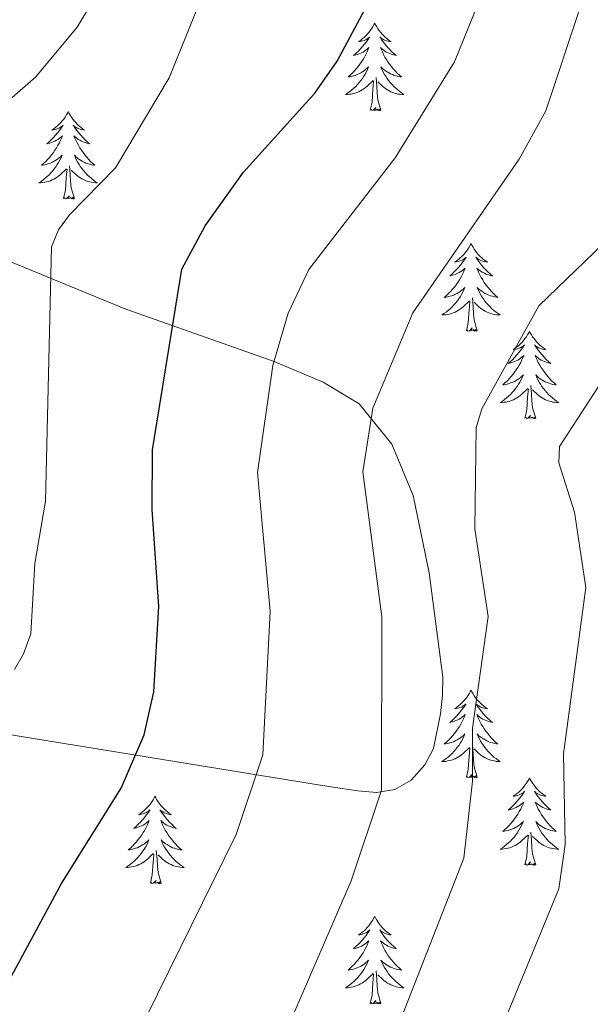
# Model space of a CAD drawing. Units: metres. Extents: x 654950 to 659471, y 4702001 to 4705071.
# Drawn here: x 657263 to 657341, y 4703488 to 4703622 of the extents above; entities that cross this region are included whole.
import ezdxf

# ---------------------------------------------------------------- set-up
doc = ezdxf.new("R2010")
doc.units = ezdxf.units.M
doc.header["$MEASUREMENT"] = 0
doc.linetypes.add('TRAZOSX2', pattern=[1.5, 1, -0.5])
for name, color, linetype, lineweight in [('Level 35', 92, 'TRAZOSX2', 0), ('Level 36', 92, 'Continuous', 0), ('Level 4', 36, 'Continuous', 30), ('Level 5', 36, 'Continuous', 0)]:
    doc.layers.add(name, color=color, linetype=linetype, lineweight=lineweight)

msp = doc.modelspace()

# ---------------------------------------------------------------- linework, layer by layer
at = {"layer": 'Level 35', "color": 92, "linetype": 'Continuous', "lineweight": 0, "ltscale": 0.5}
msp.add_polyline3d([(657261.43, 4703525.04, 777.02), (657303.84, 4703518.12, 790.53), (657307.03, 4703517.66, 791.41), (657309.48, 4703517.27, 791.6), (657312.02, 4703517.06, 791.2), (657314.54, 4703517.44, 790.68), (657316.78, 4703518.73, 790.5), (657318.63, 4703520.8, 790.92), (657319.78, 4703523.03, 791.71), (657320.76, 4703527.77, 793.19), (657321.01, 4703530.35, 793.23), (657321.06, 4703532.77, 792.6), (657319.23, 4703546.94, 790.33), (657317.02, 4703557.5, 788.89), (657314.14, 4703564.49, 787.71), (657309.68, 4703569.97, 786.29), (657304.78, 4703572.91, 784.89), (657298.11, 4703575.72, 782.9), (657277.93, 4703582.85, 776.07), (657248.48, 4703594.93, 764.32)], dxfattribs=at)
at = {"layer": 'Level 36', "color": 92, "linetype": 'Continuous', "lineweight": 0}
for points in [[(657311.8, 4703621.78), (657311.69, 4703621.56), (657311.54, 4703621.29), (657311.37, 4703621.02), (657311.19, 4703620.77), (657310.99, 4703620.52), (657310.78, 4703620.28), (657310.57, 4703620.06), (657310.34, 4703619.84), (657310.1, 4703619.64), (657309.84, 4703619.44), (657309.58, 4703619.27), (657309.78, 4703619.29), (657309.99, 4703619.33), (657310.19, 4703619.38), (657310.38, 4703619.45), (657310.57, 4703619.54), (657310.75, 4703619.64), (657310.92, 4703619.75), (657311.13, 4703619.94), (657311.09, 4703619.87), (657310.86, 4703619.53), (657310.62, 4703619.19), (657310.36, 4703618.87), (657310.09, 4703618.55), (657309.81, 4703618.25), (657309.52, 4703617.95), (657309.22, 4703617.67), (657308.9, 4703617.4), (657309.03, 4703617.42), (657309.27, 4703617.48), (657309.52, 4703617.55), (657309.75, 4703617.64), (657309.98, 4703617.74), (657310.21, 4703617.86), (657310.42, 4703617.99), (657310.63, 4703618.14), (657310.83, 4703618.29), (657311.01, 4703618.46), (657310.92, 4703618.24), (657310.77, 4703617.88), (657310.6, 4703617.53), (657310.41, 4703617.18), (657310.21, 4703616.84), (657310, 4703616.51), (657309.77, 4703616.19), (657309.54, 4703615.88), (657309.28, 4703615.57), (657309.02, 4703615.28), (657308.74, 4703615), (657308.46, 4703614.73), (657308.16, 4703614.47), (657308.36, 4703614.5), (657308.62, 4703614.54), (657308.89, 4703614.61), (657309.15, 4703614.68), (657309.4, 4703614.78), (657309.65, 4703614.89), (657309.89, 4703615.01), (657310.12, 4703615.15), (657310.35, 4703615.3), (657310.56, 4703615.46), (657310.77, 4703615.64), (657310.97, 4703615.83), (657310.82, 4703615.5)], [(657311.8, 4703621.78), (657311.91, 4703621.56), (657312.07, 4703621.29), (657312.24, 4703621.02), (657312.42, 4703620.77), (657312.61, 4703620.52), (657312.82, 4703620.28), (657313.04, 4703620.06), (657313.27, 4703619.84), (657313.51, 4703619.64), (657313.76, 4703619.44), (657314.02, 4703619.27), (657313.82, 4703619.29), (657313.62, 4703619.33), (657313.42, 4703619.38), (657313.22, 4703619.45), (657313.03, 4703619.54), (657312.85, 4703619.64), (657312.68, 4703619.75), (657312.47, 4703619.94), (657312.52, 4703619.87), (657312.74, 4703619.53), (657312.99, 4703619.19), (657313.24, 4703618.87), (657313.51, 4703618.55), (657313.79, 4703618.25), (657314.08, 4703617.95), (657314.39, 4703617.67), (657314.7, 4703617.4), (657314.58, 4703617.42), (657314.33, 4703617.48), (657314.09, 4703617.55), (657313.85, 4703617.64), (657313.62, 4703617.74), (657313.4, 4703617.86), (657313.18, 4703617.99), (657312.98, 4703618.14), (657312.78, 4703618.29), (657312.59, 4703618.46), (657312.68, 4703618.24), (657312.84, 4703617.88), (657313.01, 4703617.53), (657313.19, 4703617.18), (657313.39, 4703616.84), (657313.6, 4703616.51), (657313.83, 4703616.19), (657314.07, 4703615.88), (657314.32, 4703615.57), (657314.58, 4703615.28), (657314.86, 4703615), (657315.15, 4703614.73), (657315.44, 4703614.47), (657315.25, 4703614.5), (657314.98, 4703614.54), (657314.72, 4703614.61), (657314.46, 4703614.68), (657314.2, 4703614.78), (657313.96, 4703614.89), (657313.71, 4703615.01), (657313.48, 4703615.15), (657313.26, 4703615.3), (657313.04, 4703615.46), (657312.83, 4703615.64), (657312.64, 4703615.83), (657312.78, 4703615.5)], [(657310.82, 4703615.5), (657310.67, 4703615.18), (657310.5, 4703614.86), (657310.32, 4703614.56), (657310.12, 4703614.26), (657309.91, 4703613.97), (657309.69, 4703613.7), (657309.45, 4703613.43), (657309.21, 4703613.17), (657308.95, 4703612.92), (657308.68, 4703612.69), (657308.4, 4703612.47), (657308.11, 4703612.26), (657307.82, 4703612.07), (657308.09, 4703612.08), (657308.35, 4703612.1), (657308.61, 4703612.14), (657308.87, 4703612.2), (657309.13, 4703612.27), (657309.38, 4703612.36), (657309.62, 4703612.46), (657309.86, 4703612.58), (657310.09, 4703612.71), (657310.31, 4703612.86), (657310.52, 4703613.01), (657310.73, 4703613.18), (657311.57, 4703613.98)], [(657312.78, 4703615.5), (657312.93, 4703615.18), (657313.1, 4703614.86), (657313.29, 4703614.56), (657313.48, 4703614.26), (657313.69, 4703613.97), (657313.92, 4703613.7), (657314.15, 4703613.43), (657314.4, 4703613.17), (657314.66, 4703612.92), (657314.92, 4703612.69), (657315.2, 4703612.47), (657315.49, 4703612.26), (657315.78, 4703612.07), (657315.52, 4703612.08), (657315.25, 4703612.1), (657314.99, 4703612.14), (657314.73, 4703612.2), (657314.48, 4703612.27), (657314.23, 4703612.36), (657313.98, 4703612.46), (657313.75, 4703612.58), (657313.52, 4703612.71), (657313.29, 4703612.86), (657313.08, 4703613.01), (657312.88, 4703613.18), (657312.22, 4703613.8)], [(657311.18, 4703609.93), (657311.43, 4703611.05), (657311.54, 4703612.79), (657311.59, 4703613.23), (657311.65, 4703613.95)], [(657312.65, 4703609.93), (657312.22, 4703611.37), (657312.13, 4703612.28), (657312.09, 4703613.23), (657311.98, 4703614.39)], [(657270.06, 4703609.76), (657269.95, 4703609.54), (657269.8, 4703609.26), (657269.63, 4703609), (657269.45, 4703608.74), (657269.25, 4703608.49), (657269.05, 4703608.26), (657268.83, 4703608.03), (657268.6, 4703607.81), (657268.36, 4703607.61), (657268.11, 4703607.42), (657267.85, 4703607.24), (657268.04, 4703607.26), (657268.25, 4703607.3), (657268.45, 4703607.36), (657268.64, 4703607.43), (657268.83, 4703607.51), (657269.01, 4703607.61), (657269.19, 4703607.72), (657269.39, 4703607.91), (657269.35, 4703607.85), (657269.12, 4703607.5), (657268.88, 4703607.17), (657268.62, 4703606.84), (657268.35, 4703606.53), (657268.07, 4703606.22), (657267.78, 4703605.93), (657267.48, 4703605.64), (657267.16, 4703605.37), (657267.29, 4703605.4), (657267.54, 4703605.45), (657267.78, 4703605.53), (657268.01, 4703605.62), (657268.24, 4703605.72), (657268.47, 4703605.84), (657268.68, 4703605.97), (657268.89, 4703606.11), (657269.09, 4703606.27), (657269.27, 4703606.44), (657269.19, 4703606.22), (657269.03, 4703605.86), (657268.86, 4703605.5), (657268.67, 4703605.16), (657268.47, 4703604.82), (657268.26, 4703604.48), (657268.04, 4703604.16), (657267.8, 4703603.85), (657267.54, 4703603.55), (657267.28, 4703603.26), (657267.01, 4703602.97), (657266.72, 4703602.7), (657266.42, 4703602.45), (657266.62, 4703602.47), (657266.88, 4703602.52), (657267.15, 4703602.58), (657267.41, 4703602.66), (657267.66, 4703602.75), (657267.91, 4703602.86), (657268.15, 4703602.98), (657268.38, 4703603.12), (657268.61, 4703603.27), (657268.83, 4703603.44), (657269.03, 4703603.61), (657269.23, 4703603.8), (657269.09, 4703603.47)], [(657270.06, 4703609.76), (657270.17, 4703609.54), (657270.33, 4703609.26), (657270.5, 4703609), (657270.68, 4703608.74), (657270.87, 4703608.49), (657271.08, 4703608.26), (657271.3, 4703608.03), (657271.53, 4703607.81), (657271.77, 4703607.61), (657272.02, 4703607.42), (657272.28, 4703607.24), (657272.08, 4703607.26), (657271.88, 4703607.3), (657271.68, 4703607.36), (657271.48, 4703607.43), (657271.3, 4703607.51), (657271.11, 4703607.61), (657270.94, 4703607.72), (657270.74, 4703607.91), (657270.78, 4703607.85), (657271.01, 4703607.5), (657271.25, 4703607.17), (657271.5, 4703606.84), (657271.77, 4703606.53), (657272.05, 4703606.22), (657272.34, 4703605.93), (657272.65, 4703605.64), (657272.96, 4703605.37), (657272.84, 4703605.4), (657272.59, 4703605.45), (657272.35, 4703605.53), (657272.11, 4703605.62), (657271.88, 4703605.72), (657271.66, 4703605.84), (657271.44, 4703605.97), (657271.24, 4703606.11), (657271.04, 4703606.27), (657270.85, 4703606.44), (657270.94, 4703606.22), (657271.1, 4703605.86), (657271.27, 4703605.5), (657271.45, 4703605.16), (657271.65, 4703604.82), (657271.86, 4703604.48), (657272.09, 4703604.16), (657272.33, 4703603.85), (657272.58, 4703603.55), (657272.84, 4703603.26), (657273.12, 4703602.97), (657273.41, 4703602.7), (657273.7, 4703602.45), (657273.51, 4703602.47), (657273.24, 4703602.52), (657272.98, 4703602.58), (657272.72, 4703602.66), (657272.46, 4703602.75), (657272.22, 4703602.86), (657271.98, 4703602.98), (657271.74, 4703603.12), (657271.52, 4703603.27), (657271.3, 4703603.44), (657271.09, 4703603.61), (657270.9, 4703603.8), (657271.04, 4703603.47)], [(657312.65, 4703609.93), (657312.48, 4703609.86), (657312.46, 4703610.1), (657312.27, 4703609.88), (657312.15, 4703610.08), (657312.03, 4703609.98), (657311.76, 4703609.92), (657311.95, 4703610.32), (657311.57, 4703609.94), (657311.38, 4703609.88), (657311.34, 4703610.04), (657311.18, 4703609.93)], [(657269.09, 4703603.47), (657268.93, 4703603.15), (657268.76, 4703602.84), (657268.58, 4703602.53), (657268.38, 4703602.24), (657268.17, 4703601.95), (657267.95, 4703601.67), (657267.71, 4703601.4), (657267.47, 4703601.14), (657267.21, 4703600.9), (657266.94, 4703600.67), (657266.66, 4703600.44), (657266.37, 4703600.24), (657266.08, 4703600.04), (657266.35, 4703600.05), (657266.61, 4703600.08), (657266.87, 4703600.12), (657267.13, 4703600.18), (657267.39, 4703600.25), (657267.64, 4703600.34), (657267.88, 4703600.44), (657268.12, 4703600.55), (657268.35, 4703600.68), (657268.57, 4703600.83), (657268.78, 4703600.99), (657268.99, 4703601.16), (657269.84, 4703601.96)], [(657271.04, 4703603.47), (657271.2, 4703603.15), (657271.36, 4703602.84), (657271.55, 4703602.53), (657271.74, 4703602.24), (657271.95, 4703601.95), (657272.18, 4703601.67), (657272.41, 4703601.4), (657272.66, 4703601.14), (657272.92, 4703600.9), (657273.18, 4703600.67), (657273.46, 4703600.44), (657273.75, 4703600.24), (657274.04, 4703600.04), (657273.78, 4703600.05), (657273.52, 4703600.08), (657273.25, 4703600.12), (657272.99, 4703600.18), (657272.74, 4703600.25), (657272.49, 4703600.34), (657272.24, 4703600.44), (657272.01, 4703600.55), (657271.78, 4703600.68), (657271.56, 4703600.83), (657271.34, 4703600.99), (657271.14, 4703601.16), (657270.48, 4703601.78)], [(657269.44, 4703597.91), (657269.69, 4703599.03), (657269.8, 4703600.77), (657269.85, 4703601.2), (657269.91, 4703601.92)], [(657270.91, 4703597.91), (657270.48, 4703599.35), (657270.39, 4703600.25), (657270.35, 4703601.2), (657270.25, 4703602.36)], [(657270.91, 4703597.91), (657270.74, 4703597.84), (657270.72, 4703598.08), (657270.53, 4703597.86), (657270.41, 4703598.06), (657270.29, 4703597.95), (657270.02, 4703597.9), (657270.22, 4703598.29), (657269.83, 4703597.91), (657269.64, 4703597.86), (657269.6, 4703598.02), (657269.44, 4703597.91)], [(657324.91, 4703591.77), (657324.8, 4703591.55), (657324.64, 4703591.28), (657324.48, 4703591.01), (657324.29, 4703590.76), (657324.1, 4703590.51), (657323.89, 4703590.27), (657323.67, 4703590.04), (657323.44, 4703589.83), (657323.2, 4703589.62), (657322.95, 4703589.43), (657322.69, 4703589.26), (657322.89, 4703589.28), (657323.1, 4703589.32), (657323.29, 4703589.37), (657323.49, 4703589.44), (657323.68, 4703589.53), (657323.86, 4703589.62), (657324.03, 4703589.74), (657324.24, 4703589.93), (657324.2, 4703589.86), (657323.97, 4703589.52), (657323.72, 4703589.18), (657323.47, 4703588.86), (657323.2, 4703588.54), (657322.92, 4703588.24), (657322.63, 4703587.94), (657322.32, 4703587.66), (657322.01, 4703587.39), (657322.14, 4703587.41), (657322.38, 4703587.47), (657322.62, 4703587.54), (657322.86, 4703587.63), (657323.09, 4703587.73), (657323.31, 4703587.85), (657323.53, 4703587.98), (657323.74, 4703588.13), (657323.93, 4703588.28), (657324.12, 4703588.45), (657324.03, 4703588.23), (657323.88, 4703587.87), (657323.71, 4703587.52), (657323.52, 4703587.17), (657323.32, 4703586.83), (657323.11, 4703586.5), (657322.88, 4703586.18), (657322.64, 4703585.86), (657322.39, 4703585.56), (657322.13, 4703585.27), (657321.85, 4703584.99), (657321.57, 4703584.72), (657321.27, 4703584.46), (657321.46, 4703584.48), (657321.73, 4703584.53), (657322, 4703584.6), (657322.25, 4703584.67), (657322.51, 4703584.77), (657322.76, 4703584.88), (657323, 4703585), (657323.23, 4703585.14), (657323.46, 4703585.29), (657323.67, 4703585.45), (657323.88, 4703585.63), (657324.07, 4703585.82), (657323.93, 4703585.49)], [(657324.91, 4703591.77), (657325.02, 4703591.55), (657325.18, 4703591.28), (657325.34, 4703591.01), (657325.53, 4703590.76), (657325.72, 4703590.51), (657325.93, 4703590.27), (657326.15, 4703590.04), (657326.38, 4703589.83), (657326.62, 4703589.62), (657326.87, 4703589.43), (657327.13, 4703589.26), (657326.93, 4703589.28), (657326.72, 4703589.32), (657326.53, 4703589.37), (657326.33, 4703589.44), (657326.14, 4703589.53), (657325.96, 4703589.62), (657325.79, 4703589.74), (657325.58, 4703589.93), (657325.62, 4703589.86), (657325.85, 4703589.52), (657326.1, 4703589.18), (657326.35, 4703588.86), (657326.62, 4703588.54), (657326.9, 4703588.24), (657327.19, 4703587.94), (657327.5, 4703587.66), (657327.81, 4703587.39), (657327.68, 4703587.41), (657327.44, 4703587.47), (657327.2, 4703587.54), (657326.96, 4703587.63), (657326.73, 4703587.73), (657326.51, 4703587.85), (657326.29, 4703587.98), (657326.08, 4703588.13), (657325.89, 4703588.28), (657325.7, 4703588.45), (657325.79, 4703588.23), (657325.94, 4703587.87), (657326.11, 4703587.52), (657326.3, 4703587.17), (657326.5, 4703586.83), (657326.71, 4703586.5), (657326.94, 4703586.18), (657327.18, 4703585.86), (657327.43, 4703585.56), (657327.69, 4703585.27), (657327.97, 4703584.99), (657328.25, 4703584.72), (657328.55, 4703584.46), (657328.36, 4703584.48), (657328.09, 4703584.53), (657327.82, 4703584.6), (657327.57, 4703584.67), (657327.31, 4703584.77), (657327.06, 4703584.88), (657326.82, 4703585), (657326.59, 4703585.14), (657326.36, 4703585.29), (657326.15, 4703585.45), (657325.94, 4703585.63), (657325.75, 4703585.82), (657325.89, 4703585.49)], [(657323.93, 4703585.49), (657323.78, 4703585.17), (657323.61, 4703584.85), (657323.43, 4703584.55), (657323.23, 4703584.25), (657323.02, 4703583.96), (657322.8, 4703583.68), (657322.56, 4703583.42), (657322.32, 4703583.16), (657322.06, 4703582.91), (657321.79, 4703582.68), (657321.51, 4703582.46), (657321.22, 4703582.25), (657320.93, 4703582.06), (657321.2, 4703582.07), (657321.46, 4703582.09), (657321.72, 4703582.13), (657321.98, 4703582.19), (657322.23, 4703582.26), (657322.48, 4703582.35), (657322.73, 4703582.45), (657322.97, 4703582.57), (657323.2, 4703582.7), (657323.42, 4703582.84), (657323.63, 4703583), (657323.83, 4703583.17), (657324.68, 4703583.97)], [(657325.89, 4703585.49), (657326.04, 4703585.17), (657326.21, 4703584.85), (657326.39, 4703584.55), (657326.59, 4703584.25), (657326.8, 4703583.96), (657327.02, 4703583.68), (657327.26, 4703583.42), (657327.5, 4703583.16), (657327.76, 4703582.91), (657328.03, 4703582.68), (657328.31, 4703582.46), (657328.6, 4703582.25), (657328.89, 4703582.06), (657328.62, 4703582.07), (657328.36, 4703582.09), (657328.1, 4703582.13), (657327.84, 4703582.19), (657327.59, 4703582.26), (657327.34, 4703582.35), (657327.09, 4703582.45), (657326.85, 4703582.57), (657326.62, 4703582.7), (657326.4, 4703582.84), (657326.19, 4703583), (657325.99, 4703583.17), (657325.33, 4703583.79)], [(657324.29, 4703579.92), (657324.54, 4703581.04), (657324.65, 4703582.78), (657324.7, 4703583.22), (657324.76, 4703583.94)], [(657325.76, 4703579.92), (657325.33, 4703581.36), (657325.24, 4703582.27), (657325.2, 4703583.22), (657325.09, 4703584.38)], [(657325.76, 4703579.92), (657325.59, 4703579.85), (657325.57, 4703580.09), (657325.38, 4703579.87), (657325.26, 4703580.07), (657325.14, 4703579.97), (657324.87, 4703579.91), (657325.06, 4703580.3), (657324.68, 4703579.92), (657324.49, 4703579.87), (657324.45, 4703580.03), (657324.29, 4703579.92)], [(657332.87, 4703579.85), (657332.76, 4703579.64), (657332.6, 4703579.36), (657332.44, 4703579.09), (657332.25, 4703578.84), (657332.06, 4703578.59), (657331.85, 4703578.35), (657331.63, 4703578.12), (657331.4, 4703577.91), (657331.16, 4703577.71), (657330.91, 4703577.52), (657330.65, 4703577.34), (657330.85, 4703577.36), (657331.06, 4703577.4), (657331.25, 4703577.45), (657331.45, 4703577.52), (657331.64, 4703577.61), (657331.82, 4703577.71), (657331.99, 4703577.82), (657332.2, 4703578.01), (657332.16, 4703577.94), (657331.93, 4703577.6), (657331.68, 4703577.26), (657331.43, 4703576.94), (657331.16, 4703576.62), (657330.88, 4703576.32), (657330.59, 4703576.02), (657330.28, 4703575.74), (657329.97, 4703575.47), (657330.1, 4703575.49), (657330.34, 4703575.55), (657330.58, 4703575.62), (657330.82, 4703575.71), (657331.05, 4703575.81), (657331.27, 4703575.93), (657331.49, 4703576.06), (657331.7, 4703576.21), (657331.89, 4703576.36), (657332.08, 4703576.53), (657331.99, 4703576.31), (657331.84, 4703575.95), (657331.67, 4703575.6), (657331.48, 4703575.25), (657331.28, 4703574.91), (657331.07, 4703574.58), (657330.84, 4703574.26), (657330.6, 4703573.94), (657330.35, 4703573.64), (657330.09, 4703573.35), (657329.81, 4703573.07), (657329.53, 4703572.8), (657329.23, 4703572.54), (657329.42, 4703572.57), (657329.69, 4703572.61), (657329.96, 4703572.68), (657330.21, 4703572.76), (657330.47, 4703572.85), (657330.72, 4703572.96), (657330.96, 4703573.08), (657331.19, 4703573.22), (657331.42, 4703573.37), (657331.63, 4703573.53), (657331.84, 4703573.71), (657332.03, 4703573.9), (657331.89, 4703573.57)], [(657332.87, 4703579.85), (657332.98, 4703579.64), (657333.14, 4703579.36), (657333.3, 4703579.09), (657333.49, 4703578.84), (657333.68, 4703578.59), (657333.89, 4703578.35), (657334.11, 4703578.12), (657334.34, 4703577.91), (657334.58, 4703577.71), (657334.83, 4703577.52), (657335.09, 4703577.34), (657334.89, 4703577.36), (657334.68, 4703577.4), (657334.49, 4703577.45), (657334.29, 4703577.52), (657334.1, 4703577.61), (657333.92, 4703577.71), (657333.75, 4703577.82), (657333.54, 4703578.01), (657333.58, 4703577.94), (657333.81, 4703577.6), (657334.06, 4703577.26), (657334.31, 4703576.94), (657334.58, 4703576.62), (657334.86, 4703576.32), (657335.15, 4703576.02), (657335.46, 4703575.74), (657335.77, 4703575.47), (657335.64, 4703575.49), (657335.4, 4703575.55), (657335.16, 4703575.62), (657334.92, 4703575.71), (657334.69, 4703575.81), (657334.47, 4703575.93), (657334.25, 4703576.06), (657334.04, 4703576.21), (657333.85, 4703576.36), (657333.66, 4703576.53), (657333.75, 4703576.31), (657333.9, 4703575.95), (657334.07, 4703575.6), (657334.26, 4703575.25), (657334.46, 4703574.91), (657334.67, 4703574.58), (657334.9, 4703574.26), (657335.14, 4703573.94), (657335.39, 4703573.64), (657335.65, 4703573.35), (657335.93, 4703573.07), (657336.21, 4703572.8), (657336.51, 4703572.54), (657336.32, 4703572.57), (657336.05, 4703572.61), (657335.78, 4703572.68), (657335.53, 4703572.76), (657335.27, 4703572.85), (657335.02, 4703572.96), (657334.78, 4703573.08), (657334.55, 4703573.22), (657334.32, 4703573.37), (657334.11, 4703573.53), (657333.9, 4703573.71), (657333.71, 4703573.9), (657333.85, 4703573.57)], [(657331.89, 4703573.57), (657331.74, 4703573.25), (657331.57, 4703572.93), (657331.39, 4703572.63), (657331.19, 4703572.33), (657330.98, 4703572.04), (657330.76, 4703571.77), (657330.52, 4703571.5), (657330.28, 4703571.24), (657330.02, 4703571), (657329.75, 4703570.76), (657329.47, 4703570.54), (657329.18, 4703570.33), (657328.89, 4703570.14), (657329.16, 4703570.15), (657329.42, 4703570.17), (657329.68, 4703570.21), (657329.94, 4703570.27), (657330.19, 4703570.34), (657330.44, 4703570.43), (657330.69, 4703570.53), (657330.93, 4703570.65), (657331.16, 4703570.78), (657331.38, 4703570.92), (657331.59, 4703571.08), (657331.79, 4703571.25), (657332.64, 4703572.05)], [(657333.85, 4703573.57), (657334, 4703573.25), (657334.17, 4703572.93), (657334.35, 4703572.63), (657334.55, 4703572.33), (657334.76, 4703572.04), (657334.98, 4703571.77), (657335.22, 4703571.5), (657335.46, 4703571.24), (657335.72, 4703571), (657335.99, 4703570.76), (657336.27, 4703570.54), (657336.56, 4703570.33), (657336.85, 4703570.14), (657336.58, 4703570.15), (657336.32, 4703570.17), (657336.06, 4703570.21), (657335.8, 4703570.27), (657335.55, 4703570.34), (657335.3, 4703570.43), (657335.05, 4703570.53), (657334.81, 4703570.65), (657334.58, 4703570.78), (657334.36, 4703570.92), (657334.15, 4703571.08), (657333.95, 4703571.25), (657333.29, 4703571.87)], [(657332.25, 4703568), (657332.5, 4703569.12), (657332.61, 4703570.86), (657332.66, 4703571.3), (657332.72, 4703572.02)], [(657333.72, 4703568), (657333.29, 4703569.44), (657333.2, 4703570.35), (657333.16, 4703571.3), (657333.05, 4703572.46)], [(657333.72, 4703568), (657333.55, 4703567.94), (657333.53, 4703568.17), (657333.34, 4703567.95), (657333.22, 4703568.16), (657333.1, 4703568.05), (657332.83, 4703567.99), (657333.02, 4703568.39), (657332.64, 4703568.01), (657332.45, 4703567.95), (657332.41, 4703568.11), (657332.25, 4703568)], [(657324.91, 4703530.98), (657324.8, 4703530.76), (657324.64, 4703530.48), (657324.48, 4703530.22), (657324.29, 4703529.96), (657324.1, 4703529.71), (657323.89, 4703529.47), (657323.67, 4703529.25), (657323.44, 4703529.03), (657323.2, 4703528.83), (657322.95, 4703528.64), (657322.69, 4703528.46), (657322.89, 4703528.48), (657323.1, 4703528.52), (657323.29, 4703528.57), (657323.49, 4703528.64), (657323.68, 4703528.73), (657323.86, 4703528.83), (657324.03, 4703528.94), (657324.24, 4703529.13), (657324.2, 4703529.06), (657323.97, 4703528.72), (657323.72, 4703528.38), (657323.47, 4703528.06), (657323.2, 4703527.74), (657322.92, 4703527.44), (657322.63, 4703527.14), (657322.32, 4703526.86), (657322.01, 4703526.59), (657322.14, 4703526.61), (657322.38, 4703526.67), (657322.62, 4703526.74), (657322.86, 4703526.83), (657323.09, 4703526.93), (657323.31, 4703527.05), (657323.53, 4703527.18), (657323.74, 4703527.33), (657323.93, 4703527.48), (657324.12, 4703527.66), (657324.03, 4703527.43), (657323.88, 4703527.07), (657323.71, 4703526.72), (657323.52, 4703526.37), (657323.32, 4703526.03), (657323.11, 4703525.7), (657322.88, 4703525.38), (657322.64, 4703525.07), (657322.39, 4703524.76), (657322.13, 4703524.47), (657321.85, 4703524.19), (657321.57, 4703523.92), (657321.27, 4703523.66), (657321.46, 4703523.69), (657321.73, 4703523.73), (657322, 4703523.8), (657322.25, 4703523.88), (657322.51, 4703523.97), (657322.76, 4703524.08), (657323, 4703524.2), (657323.23, 4703524.34), (657323.46, 4703524.49), (657323.67, 4703524.65), (657323.88, 4703524.83), (657324.07, 4703525.02), (657323.93, 4703524.69)], [(657324.91, 4703530.98), (657325.02, 4703530.76), (657325.18, 4703530.48), (657325.34, 4703530.22), (657325.53, 4703529.96), (657325.72, 4703529.71), (657325.93, 4703529.47), (657326.15, 4703529.25), (657326.38, 4703529.03), (657326.62, 4703528.83), (657326.87, 4703528.64), (657327.13, 4703528.46), (657326.93, 4703528.48), (657326.72, 4703528.52), (657326.53, 4703528.57), (657326.33, 4703528.64), (657326.14, 4703528.73), (657325.96, 4703528.83), (657325.79, 4703528.94), (657325.58, 4703529.13), (657325.62, 4703529.06), (657325.85, 4703528.72), (657326.1, 4703528.38), (657326.35, 4703528.06), (657326.62, 4703527.74), (657326.9, 4703527.44), (657327.19, 4703527.14), (657327.5, 4703526.86), (657327.81, 4703526.59), (657327.68, 4703526.61), (657327.44, 4703526.67), (657327.2, 4703526.74), (657326.96, 4703526.83), (657326.73, 4703526.93), (657326.51, 4703527.05), (657326.29, 4703527.18), (657326.08, 4703527.33), (657325.89, 4703527.48), (657325.7, 4703527.66), (657325.79, 4703527.43), (657325.94, 4703527.07), (657326.11, 4703526.72), (657326.3, 4703526.37), (657326.5, 4703526.03), (657326.71, 4703525.7), (657326.94, 4703525.38), (657327.18, 4703525.07), (657327.43, 4703524.76), (657327.69, 4703524.47), (657327.97, 4703524.19), (657328.25, 4703523.92), (657328.55, 4703523.66), (657328.36, 4703523.69), (657328.09, 4703523.73), (657327.82, 4703523.8), (657327.57, 4703523.88), (657327.31, 4703523.97), (657327.06, 4703524.08), (657326.82, 4703524.2), (657326.59, 4703524.34), (657326.36, 4703524.49), (657326.15, 4703524.65), (657325.94, 4703524.83), (657325.75, 4703525.02), (657325.89, 4703524.69)], [(657323.93, 4703524.69), (657323.78, 4703524.37), (657323.61, 4703524.06), (657323.43, 4703523.75), (657323.23, 4703523.45), (657323.02, 4703523.16), (657322.8, 4703522.89), (657322.56, 4703522.62), (657322.32, 4703522.36), (657322.06, 4703522.12), (657321.79, 4703521.88), (657321.51, 4703521.66), (657321.22, 4703521.45), (657320.93, 4703521.26), (657321.2, 4703521.27), (657321.46, 4703521.29), (657321.72, 4703521.34), (657321.98, 4703521.39), (657322.23, 4703521.46), (657322.48, 4703521.55), (657322.73, 4703521.65), (657322.97, 4703521.77), (657323.2, 4703521.9), (657323.42, 4703522.05), (657323.63, 4703522.2), (657323.83, 4703522.37), (657324.68, 4703523.17)], [(657325.89, 4703524.69), (657326.04, 4703524.37), (657326.21, 4703524.06), (657326.39, 4703523.75), (657326.59, 4703523.45), (657326.8, 4703523.16), (657327.02, 4703522.89), (657327.26, 4703522.62), (657327.5, 4703522.36), (657327.76, 4703522.12), (657328.03, 4703521.88), (657328.31, 4703521.66), (657328.6, 4703521.45), (657328.89, 4703521.26), (657328.62, 4703521.27), (657328.36, 4703521.29), (657328.1, 4703521.34), (657327.84, 4703521.39), (657327.59, 4703521.46), (657327.34, 4703521.55), (657327.09, 4703521.65), (657326.85, 4703521.77), (657326.62, 4703521.9), (657326.4, 4703522.05), (657326.19, 4703522.2), (657325.99, 4703522.37), (657325.33, 4703522.99)], [(657325.76, 4703519.12), (657325.33, 4703520.56), (657325.24, 4703521.47), (657325.2, 4703522.42), (657325.09, 4703523.58)], [(657324.29, 4703519.12), (657324.54, 4703520.24), (657324.65, 4703521.98), (657324.7, 4703522.42), (657324.76, 4703523.14)], [(657325.76, 4703519.12), (657325.59, 4703519.06), (657325.57, 4703519.3), (657325.38, 4703519.07), (657325.26, 4703519.28), (657325.14, 4703519.17), (657324.87, 4703519.11), (657325.06, 4703519.51), (657324.68, 4703519.13), (657324.49, 4703519.07), (657324.45, 4703519.24), (657324.29, 4703519.12)], [(657332.87, 4703519.06), (657332.76, 4703518.84), (657332.6, 4703518.56), (657332.44, 4703518.3), (657332.25, 4703518.04), (657332.06, 4703517.79), (657331.85, 4703517.55), (657331.63, 4703517.33), (657331.4, 4703517.11), (657331.16, 4703516.91), (657330.91, 4703516.72), (657330.65, 4703516.54), (657330.85, 4703516.56), (657331.06, 4703516.6), (657331.25, 4703516.66), (657331.45, 4703516.72), (657331.64, 4703516.81), (657331.82, 4703516.91), (657331.99, 4703517.02), (657332.2, 4703517.21), (657332.16, 4703517.15), (657331.93, 4703516.8), (657331.68, 4703516.46), (657331.43, 4703516.14), (657331.16, 4703515.82), (657330.88, 4703515.52), (657330.59, 4703515.22), (657330.28, 4703514.94), (657329.97, 4703514.67), (657330.1, 4703514.69), (657330.34, 4703514.75), (657330.58, 4703514.82), (657330.82, 4703514.91), (657331.05, 4703515.02), (657331.27, 4703515.13), (657331.49, 4703515.26), (657331.7, 4703515.41), (657331.89, 4703515.57), (657332.08, 4703515.74), (657331.99, 4703515.51), (657331.84, 4703515.15), (657331.67, 4703514.8), (657331.48, 4703514.45), (657331.28, 4703514.11), (657331.07, 4703513.78), (657330.84, 4703513.46), (657330.6, 4703513.15), (657330.35, 4703512.84), (657330.09, 4703512.55), (657329.81, 4703512.27), (657329.53, 4703512), (657329.23, 4703511.74), (657329.42, 4703511.77), (657329.69, 4703511.82), (657329.96, 4703511.88), (657330.21, 4703511.96), (657330.47, 4703512.05), (657330.72, 4703512.16), (657330.96, 4703512.28), (657331.19, 4703512.42), (657331.42, 4703512.57), (657331.63, 4703512.73), (657331.84, 4703512.91), (657332.03, 4703513.1), (657331.89, 4703512.77)], [(657332.87, 4703519.06), (657332.98, 4703518.84), (657333.14, 4703518.56), (657333.3, 4703518.3), (657333.49, 4703518.04), (657333.68, 4703517.79), (657333.89, 4703517.55), (657334.11, 4703517.33), (657334.34, 4703517.11), (657334.58, 4703516.91), (657334.83, 4703516.72), (657335.09, 4703516.54), (657334.89, 4703516.56), (657334.68, 4703516.6), (657334.49, 4703516.66), (657334.29, 4703516.72), (657334.1, 4703516.81), (657333.92, 4703516.91), (657333.75, 4703517.02), (657333.54, 4703517.21), (657333.58, 4703517.15), (657333.81, 4703516.8), (657334.06, 4703516.46), (657334.31, 4703516.14), (657334.58, 4703515.82), (657334.86, 4703515.52), (657335.15, 4703515.22), (657335.46, 4703514.94), (657335.77, 4703514.67), (657335.64, 4703514.69), (657335.4, 4703514.75), (657335.16, 4703514.82), (657334.92, 4703514.91), (657334.69, 4703515.02), (657334.47, 4703515.13), (657334.25, 4703515.26), (657334.04, 4703515.41), (657333.85, 4703515.57), (657333.66, 4703515.74), (657333.75, 4703515.51), (657333.9, 4703515.15), (657334.07, 4703514.8), (657334.26, 4703514.45), (657334.46, 4703514.11), (657334.67, 4703513.78), (657334.9, 4703513.46), (657335.14, 4703513.15), (657335.39, 4703512.84), (657335.65, 4703512.55), (657335.93, 4703512.27), (657336.21, 4703512), (657336.51, 4703511.74), (657336.32, 4703511.77), (657336.05, 4703511.82), (657335.78, 4703511.88), (657335.53, 4703511.96), (657335.27, 4703512.05), (657335.02, 4703512.16), (657334.78, 4703512.28), (657334.55, 4703512.42), (657334.32, 4703512.57), (657334.11, 4703512.73), (657333.9, 4703512.91), (657333.71, 4703513.1), (657333.85, 4703512.77)], [(657281.88, 4703516.55), (657281.77, 4703516.33), (657281.61, 4703516.05), (657281.45, 4703515.79), (657281.26, 4703515.53), (657281.07, 4703515.28), (657280.86, 4703515.04), (657280.64, 4703514.82), (657280.41, 4703514.6), (657280.17, 4703514.4), (657279.92, 4703514.21), (657279.66, 4703514.03), (657279.86, 4703514.05), (657280.06, 4703514.09), (657280.26, 4703514.15), (657280.46, 4703514.22), (657280.65, 4703514.3), (657280.83, 4703514.4), (657281, 4703514.51), (657281.21, 4703514.7), (657281.17, 4703514.64), (657280.94, 4703514.29), (657280.69, 4703513.96), (657280.44, 4703513.63), (657280.17, 4703513.32), (657279.89, 4703513.01), (657279.6, 4703512.72), (657279.3, 4703512.43), (657278.98, 4703512.16), (657279.11, 4703512.18), (657279.35, 4703512.24), (657279.59, 4703512.32), (657279.83, 4703512.4), (657280.06, 4703512.51), (657280.28, 4703512.62), (657280.5, 4703512.76), (657280.71, 4703512.9), (657280.9, 4703513.06), (657281.09, 4703513.23), (657281, 4703513.01), (657280.85, 4703512.64), (657280.68, 4703512.29), (657280.49, 4703511.94), (657280.29, 4703511.6), (657280.08, 4703511.27), (657279.85, 4703510.95), (657279.61, 4703510.64), (657279.36, 4703510.34), (657279.1, 4703510.04), (657278.82, 4703509.76), (657278.54, 4703509.49), (657278.24, 4703509.24), (657278.44, 4703509.26), (657278.7, 4703509.31), (657278.96, 4703509.37), (657279.22, 4703509.45), (657279.48, 4703509.54), (657279.73, 4703509.65), (657279.97, 4703509.77), (657280.2, 4703509.91), (657280.43, 4703510.06), (657280.64, 4703510.23), (657280.85, 4703510.4), (657281.04, 4703510.59), (657280.9, 4703510.26)], [(657281.88, 4703516.55), (657281.99, 4703516.33), (657282.15, 4703516.05), (657282.31, 4703515.79), (657282.5, 4703515.53), (657282.69, 4703515.28), (657282.9, 4703515.04), (657283.12, 4703514.82), (657283.35, 4703514.6), (657283.59, 4703514.4), (657283.84, 4703514.21), (657284.1, 4703514.03), (657283.9, 4703514.05), (657283.7, 4703514.09), (657283.5, 4703514.15), (657283.3, 4703514.22), (657283.11, 4703514.3), (657282.93, 4703514.4), (657282.76, 4703514.51), (657282.55, 4703514.7), (657282.59, 4703514.64), (657282.82, 4703514.29), (657283.07, 4703513.96), (657283.32, 4703513.63), (657283.59, 4703513.32), (657283.87, 4703513.01), (657284.16, 4703512.72), (657284.46, 4703512.43), (657284.78, 4703512.16), (657284.65, 4703512.18), (657284.41, 4703512.24), (657284.17, 4703512.32), (657283.93, 4703512.4), (657283.7, 4703512.51), (657283.48, 4703512.62), (657283.26, 4703512.76), (657283.05, 4703512.9), (657282.86, 4703513.06), (657282.67, 4703513.23), (657282.76, 4703513.01), (657282.91, 4703512.64), (657283.08, 4703512.29), (657283.27, 4703511.94), (657283.47, 4703511.6), (657283.68, 4703511.27), (657283.91, 4703510.95), (657284.15, 4703510.64), (657284.4, 4703510.34), (657284.66, 4703510.04), (657284.94, 4703509.76), (657285.22, 4703509.49), (657285.52, 4703509.24), (657285.32, 4703509.26), (657285.06, 4703509.31), (657284.8, 4703509.37), (657284.54, 4703509.45), (657284.28, 4703509.54), (657284.03, 4703509.65), (657283.79, 4703509.77), (657283.56, 4703509.91), (657283.33, 4703510.06), (657283.12, 4703510.23), (657282.91, 4703510.4), (657282.72, 4703510.59), (657282.86, 4703510.26)], [(657331.89, 4703512.77), (657331.74, 4703512.45), (657331.57, 4703512.14), (657331.39, 4703511.83), (657331.19, 4703511.53), (657330.98, 4703511.25), (657330.76, 4703510.97), (657330.52, 4703510.7), (657330.28, 4703510.44), (657330.02, 4703510.2), (657329.75, 4703509.96), (657329.47, 4703509.74), (657329.18, 4703509.53), (657328.89, 4703509.34), (657329.16, 4703509.35), (657329.42, 4703509.38), (657329.68, 4703509.42), (657329.94, 4703509.47), (657330.19, 4703509.54), (657330.44, 4703509.63), (657330.69, 4703509.74), (657330.93, 4703509.85), (657331.16, 4703509.98), (657331.38, 4703510.13), (657331.59, 4703510.28), (657331.79, 4703510.46), (657332.64, 4703511.25)], [(657333.85, 4703512.77), (657334, 4703512.45), (657334.17, 4703512.14), (657334.35, 4703511.83), (657334.55, 4703511.53), (657334.76, 4703511.25), (657334.98, 4703510.97), (657335.22, 4703510.7), (657335.46, 4703510.44), (657335.72, 4703510.2), (657335.99, 4703509.96), (657336.27, 4703509.74), (657336.56, 4703509.53), (657336.85, 4703509.34), (657336.58, 4703509.35), (657336.32, 4703509.38), (657336.06, 4703509.42), (657335.8, 4703509.47), (657335.55, 4703509.54), (657335.3, 4703509.63), (657335.05, 4703509.74), (657334.81, 4703509.85), (657334.58, 4703509.98), (657334.36, 4703510.13), (657334.15, 4703510.28), (657333.95, 4703510.46), (657333.29, 4703511.08)], [(657332.25, 4703507.2), (657332.5, 4703508.32), (657332.61, 4703510.06), (657332.66, 4703510.5), (657332.72, 4703511.22)], [(657333.72, 4703507.2), (657333.29, 4703508.64), (657333.2, 4703509.55), (657333.16, 4703510.5), (657333.05, 4703511.66)], [(657280.9, 4703510.26), (657280.75, 4703509.94), (657280.58, 4703509.63), (657280.4, 4703509.32), (657280.2, 4703509.03), (657279.99, 4703508.74), (657279.77, 4703508.46), (657279.53, 4703508.19), (657279.28, 4703507.93), (657279.03, 4703507.69), (657278.76, 4703507.46), (657278.48, 4703507.23), (657278.19, 4703507.02), (657277.9, 4703506.83), (657278.16, 4703506.84), (657278.43, 4703506.87), (657278.69, 4703506.91), (657278.95, 4703506.96), (657279.2, 4703507.04), (657279.45, 4703507.12), (657279.7, 4703507.23), (657279.94, 4703507.34), (657280.17, 4703507.47), (657280.39, 4703507.62), (657280.6, 4703507.78), (657280.8, 4703507.95), (657281.65, 4703508.75)], [(657282.86, 4703510.26), (657283.01, 4703509.94), (657283.18, 4703509.63), (657283.36, 4703509.32), (657283.56, 4703509.03), (657283.77, 4703508.74), (657283.99, 4703508.46), (657284.23, 4703508.19), (657284.48, 4703507.93), (657284.73, 4703507.69), (657285, 4703507.46), (657285.28, 4703507.23), (657285.57, 4703507.02), (657285.86, 4703506.83), (657285.6, 4703506.84), (657285.33, 4703506.87), (657285.07, 4703506.91), (657284.81, 4703506.96), (657284.56, 4703507.04), (657284.31, 4703507.12), (657284.06, 4703507.23), (657283.82, 4703507.34), (657283.59, 4703507.47), (657283.37, 4703507.62), (657283.16, 4703507.78), (657282.96, 4703507.95), (657282.3, 4703508.57)], [(657281.26, 4703504.7), (657281.51, 4703505.82), (657281.62, 4703507.56), (657281.67, 4703507.99), (657281.73, 4703508.71)], [(657282.73, 4703504.7), (657282.3, 4703506.14), (657282.21, 4703507.04), (657282.16, 4703507.99), (657282.06, 4703509.15)], [(657333.72, 4703507.2), (657333.55, 4703507.14), (657333.53, 4703507.38), (657333.34, 4703507.15), (657333.22, 4703507.36), (657333.1, 4703507.25), (657332.83, 4703507.2), (657333.02, 4703507.59), (657332.64, 4703507.21), (657332.45, 4703507.15), (657332.41, 4703507.32), (657332.25, 4703507.2)], [(657282.73, 4703504.7), (657282.56, 4703504.63), (657282.54, 4703504.87), (657282.35, 4703504.65), (657282.23, 4703504.85), (657282.11, 4703504.74), (657281.84, 4703504.69), (657282.03, 4703505.08), (657281.65, 4703504.7), (657281.46, 4703504.65), (657281.42, 4703504.81), (657281.26, 4703504.7)], [(657311.8, 4703500.19), (657311.69, 4703499.97), (657311.54, 4703499.69), (657311.37, 4703499.43), (657311.19, 4703499.17), (657310.99, 4703498.92), (657310.78, 4703498.68), (657310.57, 4703498.46), (657310.34, 4703498.24), (657310.1, 4703498.04), (657309.84, 4703497.85), (657309.58, 4703497.67), (657309.78, 4703497.69), (657309.99, 4703497.73), (657310.19, 4703497.79), (657310.38, 4703497.86), (657310.57, 4703497.94), (657310.75, 4703498.04), (657310.92, 4703498.15), (657311.13, 4703498.34), (657311.09, 4703498.28), (657310.86, 4703497.93), (657310.62, 4703497.6), (657310.36, 4703497.27), (657310.09, 4703496.96), (657309.81, 4703496.65), (657309.52, 4703496.36), (657309.22, 4703496.07), (657308.9, 4703495.8), (657309.03, 4703495.82), (657309.27, 4703495.88), (657309.52, 4703495.96), (657309.75, 4703496.04), (657309.98, 4703496.15), (657310.21, 4703496.26), (657310.42, 4703496.4), (657310.63, 4703496.54), (657310.83, 4703496.7), (657311.01, 4703496.87), (657310.92, 4703496.65), (657310.77, 4703496.28), (657310.6, 4703495.93), (657310.41, 4703495.58), (657310.21, 4703495.24), (657310, 4703494.91), (657309.77, 4703494.59), (657309.54, 4703494.28), (657309.28, 4703493.98), (657309.02, 4703493.68), (657308.74, 4703493.4), (657308.46, 4703493.13), (657308.16, 4703492.88), (657308.36, 4703492.9), (657308.62, 4703492.95), (657308.89, 4703493.01), (657309.15, 4703493.09), (657309.4, 4703493.18), (657309.65, 4703493.29), (657309.89, 4703493.41), (657310.12, 4703493.55), (657310.35, 4703493.7), (657310.56, 4703493.87), (657310.77, 4703494.04), (657310.97, 4703494.23), (657310.82, 4703493.9)], [(657311.8, 4703500.19), (657311.91, 4703499.97), (657312.07, 4703499.69), (657312.24, 4703499.43), (657312.42, 4703499.17), (657312.61, 4703498.92), (657312.82, 4703498.68), (657313.04, 4703498.46), (657313.27, 4703498.24), (657313.51, 4703498.04), (657313.76, 4703497.85), (657314.02, 4703497.67), (657313.82, 4703497.69), (657313.62, 4703497.73), (657313.42, 4703497.79), (657313.22, 4703497.86), (657313.03, 4703497.94), (657312.85, 4703498.04), (657312.68, 4703498.15), (657312.47, 4703498.34), (657312.52, 4703498.28), (657312.74, 4703497.93), (657312.99, 4703497.6), (657313.24, 4703497.27), (657313.51, 4703496.96), (657313.79, 4703496.65), (657314.08, 4703496.36), (657314.39, 4703496.07), (657314.7, 4703495.8), (657314.58, 4703495.82), (657314.33, 4703495.88), (657314.09, 4703495.96), (657313.85, 4703496.04), (657313.62, 4703496.15), (657313.4, 4703496.26), (657313.18, 4703496.4), (657312.98, 4703496.54), (657312.78, 4703496.7), (657312.59, 4703496.87), (657312.68, 4703496.65), (657312.84, 4703496.28), (657313.01, 4703495.93), (657313.19, 4703495.58), (657313.39, 4703495.24), (657313.6, 4703494.91), (657313.83, 4703494.59), (657314.07, 4703494.28), (657314.32, 4703493.98), (657314.58, 4703493.68), (657314.86, 4703493.4), (657315.15, 4703493.13), (657315.44, 4703492.88), (657315.25, 4703492.9), (657314.98, 4703492.95), (657314.72, 4703493.01), (657314.46, 4703493.09), (657314.2, 4703493.18), (657313.96, 4703493.29), (657313.71, 4703493.41), (657313.48, 4703493.55), (657313.26, 4703493.7), (657313.04, 4703493.87), (657312.83, 4703494.04), (657312.64, 4703494.23), (657312.78, 4703493.9)], [(657310.82, 4703493.9), (657310.67, 4703493.58), (657310.5, 4703493.27), (657310.32, 4703492.96), (657310.12, 4703492.67), (657309.91, 4703492.38), (657309.69, 4703492.1), (657309.45, 4703491.83), (657309.21, 4703491.57), (657308.95, 4703491.33), (657308.68, 4703491.1), (657308.4, 4703490.87), (657308.11, 4703490.66), (657307.82, 4703490.47), (657308.09, 4703490.48), (657308.35, 4703490.51), (657308.61, 4703490.55), (657308.87, 4703490.6), (657309.13, 4703490.68), (657309.38, 4703490.76), (657309.62, 4703490.87), (657309.86, 4703490.98), (657310.09, 4703491.11), (657310.31, 4703491.26), (657310.52, 4703491.42), (657310.73, 4703491.59), (657311.57, 4703492.39)], [(657312.78, 4703493.9), (657312.93, 4703493.58), (657313.1, 4703493.27), (657313.29, 4703492.96), (657313.48, 4703492.67), (657313.69, 4703492.38), (657313.92, 4703492.1), (657314.15, 4703491.83), (657314.4, 4703491.57), (657314.66, 4703491.33), (657314.92, 4703491.1), (657315.2, 4703490.87), (657315.49, 4703490.66), (657315.78, 4703490.47), (657315.52, 4703490.48), (657315.25, 4703490.51), (657314.99, 4703490.55), (657314.73, 4703490.6), (657314.48, 4703490.68), (657314.23, 4703490.76), (657313.98, 4703490.87), (657313.75, 4703490.98), (657313.52, 4703491.11), (657313.29, 4703491.26), (657313.08, 4703491.42), (657312.88, 4703491.59), (657312.22, 4703492.21)], [(657312.65, 4703488.34), (657312.22, 4703489.78), (657312.13, 4703490.68), (657312.09, 4703491.63), (657311.98, 4703492.79)], [(657311.18, 4703488.34), (657311.43, 4703489.46), (657311.54, 4703491.2), (657311.59, 4703491.63), (657311.65, 4703492.35)], [(657312.65, 4703488.34), (657312.48, 4703488.27), (657312.46, 4703488.51), (657312.27, 4703488.29), (657312.15, 4703488.49), (657312.03, 4703488.38), (657311.76, 4703488.33), (657311.95, 4703488.72), (657311.57, 4703488.34), (657311.38, 4703488.29), (657311.34, 4703488.45), (657311.18, 4703488.34)]]:
    msp.add_lwpolyline(points, dxfattribs=at)
at = {"layer": 'Level 4', "color": 36, "linetype": 'Continuous', "lineweight": 30}
for points in [[(657293.91, 4703601.49, 775), (657303.64, 4703612.26, 775), (657306.67, 4703616.61, 775), (657316.34, 4703634.71, 775)], [(657254.28, 4703477.18, 775), (657269.14, 4703504.68, 775), (657277.28, 4703517.63, 775), (657280.4, 4703524.9, 775), (657281.7, 4703530.74, 775), (657282.42, 4703542.39, 775), (657281.48, 4703555.57, 775), (657281.55, 4703563.72, 775), (657285.54, 4703588.3, 775), (657288.69, 4703594.18, 775), (657293.91, 4703601.49, 775)]]:
    msp.add_polyline3d(points, dxfattribs=at)
at = {"layer": 'Level 5', "color": 36, "linetype": 'Continuous', "lineweight": 0}
for points in [[(657230.05, 4703410.68, 780), (657248.55, 4703432.71, 780), (657259.05, 4703452.99, 780), (657273.06, 4703471, 780), (657292.94, 4703511.33, 780), (657296.54, 4703522.17, 780), (657297.58, 4703541.69, 780), (657295.84, 4703560.63, 780), (657297.94, 4703575.19, 780), (657299.99, 4703582.3, 780), (657302.83, 4703588.25, 780), (657314.58, 4703603.47, 780), (657322.64, 4703616.53, 780), (657328.22, 4703630.32, 780)], [(657281.35, 4703393.16, 795), (657295.71, 4703415.09, 795), (657306.15, 4703434.91, 795), (657313.48, 4703445.66, 795), (657319.13, 4703455.86, 795), (657329.91, 4703487.04, 795), (657336.85, 4703503.95, 795), (657337.71, 4703509.97, 795), (657337.52, 4703522.33, 795), (657340.54, 4703544.94, 795), (657338.98, 4703555.23, 795), (657336.86, 4703561.95, 795), (657336.96, 4703564.14, 795), (657342.94, 4703573.38, 795), (657348.39, 4703579.31, 795), (657353.03, 4703583.13, 795), (657357.35, 4703588.39, 795), (657368.52, 4703605.63, 795), (657370.29, 4703607.39, 795), (657381.47, 4703614.77, 795), (657383.09, 4703617.28, 795), (657384.05, 4703619.85, 795), (657385.84, 4703630.44, 795)], [(657254.85, 4703605.08, 765), (657265.64, 4703614.5, 765), (657271.27, 4703621.24, 765), (657275.01, 4703627.47, 765)], [(657288.44, 4703625.83, 770), (657283.79, 4703614.33, 770), (657276.52, 4703602.1, 770), (657270.23, 4703595.71, 770), (657268.75, 4703593.64, 770), (657267.79, 4703591.33, 770), (657266.97, 4703556.69, 770), (657265.52, 4703548.23, 770), (657264.98, 4703538.64, 770), (657263.98, 4703535.94, 770), (657262.73, 4703533.78, 770)], [(657312.7, 4703517.39, 785), (657312.75, 4703540.98, 785), (657310.16, 4703560.69, 785), (657311.53, 4703569.39, 785), (657316.98, 4703582.33, 785), (657331.46, 4703603.26, 785), (657335.09, 4703609.84, 785), (657339.78, 4703623.91, 785)], [(657269.23, 4703403.13, 790), (657286.14, 4703432.54, 790), (657291.81, 4703440.91, 790), (657300.03, 4703450.73, 790), (657304.61, 4703458.72, 790), (657323.92, 4703508.13, 790), (657325.11, 4703518.6, 790), (657325.12, 4703525.82, 790), (657327.25, 4703541, 790), (657325.44, 4703552.96, 790), (657325.63, 4703566.72, 790), (657326.37, 4703569.28, 790), (657334.16, 4703583.31, 790), (657345.43, 4703594.21, 790), (657348.71, 4703598.99, 790), (657354.05, 4703611.97, 790), (657361.54, 4703623.22, 790)], [(657252.78, 4703408.04, 785), (657257, 4703412.81, 785), (657270.09, 4703438, 785), (657274.04, 4703443.23, 785), (657286.56, 4703456.35, 785), (657290.15, 4703461.56, 785), (657292.95, 4703467.29, 785), (657297.7, 4703479.83, 785), (657308.6, 4703505.03, 785), (657312.7, 4703517.39, 785)]]:
    msp.add_polyline3d(points, dxfattribs=at)

doc.saveas('drawing.dxf')
